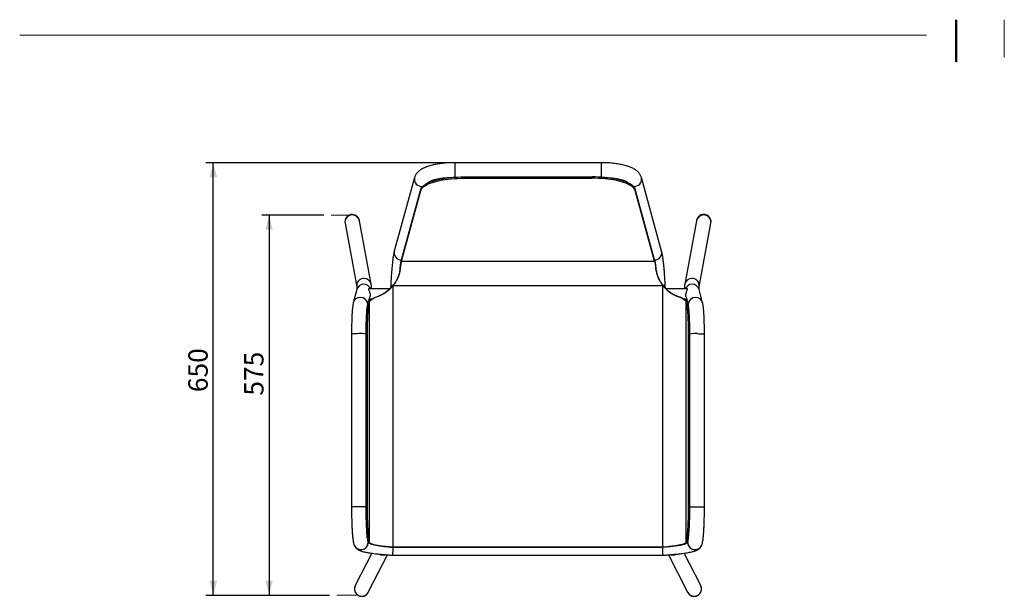
# Model space of a CAD drawing. Units: millimetres. Extents: x -1 to 297, y 0 to 200.
# Drawn here: x 10 to 144, y 122 to 200 of the extents above; entities that cross this region are included whole.
import ezdxf

# ---------------------------------------------------------------- set-up
doc = ezdxf.new("R2010")
doc.units = ezdxf.units.MM
doc.layers.add('ADAMA', color=7, linetype='Continuous')
doc.layers.add('FORMAT', color=7, linetype='Continuous')
doc.styles.add('SLDTEXTSTYLE1', font='TXT', dxfattribs={"width": 0.7})
doc.dimstyles.new('SLDDIMSTYLE1', dxfattribs={"dimtxt": 2.645833, "dimasz": 2, "dimexe": 0, "dimexo": 0.0625, "dimgap": 0.661458, "dimtad": 1, "dimdec": 1, "dimlfac": 11, "dimrnd": 1e-09, "dimzin": 12, "dimdsep": 46, "dimtxsty": 'SLDTEXTSTYLE1', "dimsah": 1, "dimcen": 0.09, "dimadec": 0, "dimazin": 3, "dimtfac": 1, "dimtdec": 1, "dimtofl": 0, "dimtmove": 0, "dimatfit": 3, "dimfxl": 0, "dimfrac": 2, "dimtolj": 1, "dimtzin": 12, "dimarcsym": 0})

# ---------------------------------------------------------------- blocks, each defined once
blk = doc.blocks.new('_D')
at = {"layer": 'ADAMA', "color": 7}
for p, q in [((68.34, 180.82), (35.35, 180.82)), ((36.35, 121.66), (36.35, 180.82)), ((52.21, 121.66), (35.35, 121.66))]:
    blk.add_line(p, q, dxfattribs=at)
for points in [[(36.35, 180.82), (35.85, 178.82), (36.85, 178.82)], [(36.35, 121.66), (36.85, 123.66), (35.85, 123.66)]]:
    blk.add_solid(points, dxfattribs=at)
at = {"layer": 'ADAMA', "color": 7, "insert": (32.94, 149.44), "char_height": 2.646, "attachment_point": 1, "rotation": 90, "style": 'SLDTEXTSTYLE1'}
blk.add_mtext('650', dxfattribs=at)
blk = doc.blocks.new('_D_1')
at = {"layer": 'ADAMA', "color": 7}
for p, q in [((51.43, 173.66), (42.97, 173.66)), ((43.97, 173.66), (43.97, 121.66)), ((52.21, 121.66), (42.97, 121.66))]:
    blk.add_line(p, q, dxfattribs=at)
for points in [[(43.97, 173.66), (43.47, 171.66), (44.47, 171.66)], [(43.97, 121.66), (44.47, 123.66), (43.47, 123.66)]]:
    blk.add_solid(points, dxfattribs=at)
at = {"layer": 'ADAMA', "color": 7, "insert": (40.56, 148.96), "char_height": 2.646, "attachment_point": 1, "rotation": 90, "style": 'SLDTEXTSTYLE1'}
blk.add_mtext('575', dxfattribs=at)

msp = doc.modelspace()

# ---------------------------------------------------------------- linework, layer by layer
at = {"color": 7, "linetype": 'Continuous', "lineweight": 25}
for p, q in [((89.3359041, 180.818815), (69.3359041, 180.818815)), ((69.3359041, 180.818815), (69.3359041, 178.826681)), ((89.3359041, 180.818815), (89.3359041, 178.826681)), ((63.8427302, 178.7905908), (61.0772966, 168.7296633)), ((65.7194334, 178.0721605), (65.7403969, 178.1484277)), ((70.5879417, 178.8684078), (70.5879417, 178.6956065)), ((70.5879417, 178.8684078), (88.0838665, 178.8684078)), ((70.5879417, 178.6956065), (88.0838665, 178.6956065)), ((88.0838665, 178.8684078), (88.0838665, 178.6956065)), ((92.931348, 178.1486576), (92.9523747, 178.0721605)), ((97.5945115, 168.7296633), (94.8290779, 178.7905908)), ((62.0415344, 167.5142174), (64.7003247, 177.1871659)), ((62.0415344, 167.341416), (64.7003247, 177.0143646)), ((64.7003247, 177.1871659), (64.7003247, 177.0143646)), ((93.9714834, 177.1871659), (93.9714834, 177.0143646)), ((96.6302737, 167.5142174), (93.9714834, 177.1871659)), ((96.6302737, 167.341416), (93.9714834, 177.0143646)), ((54.3458835, 172.5488513), (54.3501948, 172.5254666)), ((54.3501754, 172.525463), (55.9516377, 163.8391105)), ((56.317008, 172.8880788), (56.3126967, 172.9114635)), ((57.9184898, 164.2017298), (56.3170275, 172.8880824)), ((102.3547807, 172.8880824), (100.7533183, 164.2017298)), ((102.3591114, 172.9114635), (102.3548001, 172.8880788)), ((102.7201704, 163.8391105), (104.3216328, 172.525463)), ((104.3216133, 172.5254666), (104.3259246, 172.5488513)), ((62.0415344, 167.5142174), (62.0415344, 167.341416)), ((62.0415344, 167.341416), (96.6302737, 167.341416)), ((96.6302737, 167.5142174), (96.6302737, 167.341416)), ((61.8711031, 166.236818), (61.8711031, 166.3473884)), ((96.800705, 166.236818), (96.800705, 166.3473884)), ((55.9377634, 163.4727295), (55.4760214, 161.6738095)), ((60.4650627, 163.5513365), (57.5849529, 163.5513365)), ((60.5800026, 164.005417), (60.5621418, 163.6414354)), ((60.7003656, 163.7719374), (60.6963532, 163.767614)), ((60.9268131, 128.226034), (60.9268131, 164.0423273)), ((60.9268131, 164.0423273), (97.744995, 164.0423273)), ((97.744995, 128.226034), (97.744995, 164.0423273)), ((97.975455, 163.767614), (97.9714436, 163.7719361)), ((98.1096663, 163.6414354), (98.0918055, 164.005417)), ((101.0903654, 163.5513365), (98.2067454, 163.5513365)), ((103.1957867, 161.6738095), (102.7340447, 163.4727295)), ((57.4418216, 161.4423831), (57.5260266, 161.7704409)), ((57.6231969, 161.4432944), (57.4418216, 161.4423831)), ((57.7074019, 161.7713521), (57.5260266, 161.7704409)), ((57.5985017, 161.8984022), (57.7460046, 162.4730648)), ((57.6231969, 161.4432944), (57.7074019, 161.7713521)), ((57.6727579, 162.1877001), (57.9875048, 162.1877001)), ((57.7074019, 128.8763395), (57.7074019, 161.7713521)), ((59.0142333, 162.5884038), (58.9064824, 162.577882)), ((99.6575748, 162.5884038), (99.7653257, 162.577882)), ((100.6843033, 162.1877001), (100.9990502, 162.1877001)), ((100.9258035, 162.4730648), (101.0733064, 161.8984022)), ((100.9644062, 128.8763395), (100.9644062, 161.7713521)), ((101.0486112, 161.4432944), (100.9644062, 161.7713521)), ((100.9644062, 161.7713521), (101.1457815, 161.7704409)), ((101.0486112, 161.4432944), (101.2299865, 161.4423831)), ((101.2299865, 161.4423831), (101.1457815, 161.7704409)), ((57.4093515, 157.3763026), (57.2279762, 157.3753913)), ((57.2279762, 133.7088844), (57.2279762, 157.3753913)), ((57.4093515, 133.7097956), (57.4093515, 157.3763026)), ((101.2624566, 133.7097956), (101.2624566, 157.3763026)), ((101.2624566, 157.3763026), (101.4438319, 157.3753913)), ((101.4438319, 133.7088844), (101.4438319, 157.3753913)), ((55.2313706, 157.3694767), (55.2313706, 133.7029698)), ((103.4404375, 133.7029698), (103.4404375, 157.3694767)), ((57.4093515, 133.7097956), (57.2279762, 133.7088844)), ((101.2624566, 133.7097956), (101.4438319, 133.7088844)), ((55.6043236, 128.5005816), (55.612934, 128.4809637)), ((57.6987915, 128.8959575), (57.5174162, 128.8950463)), ((57.5260266, 128.8754283), (57.5174162, 128.8950463)), ((57.5260266, 128.8754283), (57.7074019, 128.8763395)), ((57.7074019, 128.8763395), (57.6987915, 128.8959575)), ((60.9268131, 128.226034), (60.9268131, 128.2129711)), ((97.744995, 128.226034), (60.9268131, 128.226034)), ((97.744995, 128.2129711), (60.9268131, 128.2129711)), ((97.744995, 128.226034), (97.744995, 128.2129711)), ((100.9644062, 128.8763395), (100.9730166, 128.8959575)), ((101.1457815, 128.8754283), (100.9644062, 128.8763395)), ((100.9730166, 128.8959575), (101.1543919, 128.8950463)), ((101.1457815, 128.8754283), (101.1543919, 128.8950463)), ((103.0588741, 128.4809637), (103.0674845, 128.5005816)), ((58.009629, 127.4201244), (55.7431357, 122.9959993)), ((57.5231444, 122.0840952), (60.1416587, 127.1953546)), ((60.885017, 127.1411255), (97.7867911, 127.1411255)), ((98.5301567, 127.1953403), (101.1486637, 122.0840952)), ((102.9286724, 122.9959993), (100.6623317, 127.4198266)), ((55.740329, 122.9904773), (55.7359256, 122.9818821)), ((102.9358825, 122.9818821), (102.9314791, 122.9904773)), ((57.5158991, 122.0699961), (57.5203025, 122.0785913)), ((101.1515056, 122.0785913), (101.155909, 122.0699961))]:
    msp.add_line(p, q, dxfattribs=at)
at = {"color": 7, "linetype": 'Continuous', "lineweight": 25, "flags": 128}
for points in [[(64.7003247, 177.1871659), (64.7539075, 177.3226156), (64.8396612, 177.4564552), (64.9571131, 177.5879467), (65.1056155, 177.7163649), (65.2843494, 177.8410018), (65.4923293, 177.9611699), (65.7284082, 178.0762067), (65.9912845, 178.1854779), (66.2795083, 178.2883808), (66.5914905, 178.384348), (66.9255106, 178.4728503), (67.2797266, 178.5533997), (67.6521854, 178.625552), (68.040833, 178.6889094), (68.4435263, 178.7431223), (68.8580447, 178.787892), (69.2821024, 178.8229715), (69.713361, 178.8481674), (70.1494423, 178.8633407), (70.5879417, 178.8684078)], [(64.7003247, 177.0143646), (64.7539075, 177.1498143), (64.8396612, 177.2836539), (64.9571131, 177.4151454), (65.1056155, 177.5435636), (65.2843494, 177.6682004), (65.4923293, 177.7883686), (65.7284082, 177.9034054), (65.9912845, 178.0126766), (66.2795083, 178.1155795), (66.5914905, 178.2115467), (66.9255106, 178.300049), (67.2797266, 178.3805984), (67.6521854, 178.4527507), (68.040833, 178.516108), (68.4435263, 178.570321), (68.8580447, 178.6150907), (69.2821024, 178.6501702), (69.713361, 178.6753661), (70.1494423, 178.6905394), (70.5879417, 178.6956065)], [(65.6876482, 178.0576412), (65.7055661, 178.0910891), (65.7164917, 178.1133049)], [(93.9714834, 177.1871659), (93.9179006, 177.3226156), (93.8321469, 177.4564552), (93.714695, 177.5879467), (93.5661926, 177.7163649), (93.3874587, 177.8410018), (93.1794788, 177.9611699), (92.9433999, 178.0762067), (92.6805236, 178.1854779), (92.3922998, 178.2883808), (92.0803176, 178.384348), (91.7462975, 178.4728503), (91.3920815, 178.5533997), (91.0196227, 178.625552), (90.6309751, 178.6889094), (90.2282818, 178.7431223), (89.8137634, 178.787892), (89.3897057, 178.8229715), (88.9584472, 178.8481674), (88.5223658, 178.8633407), (88.0838665, 178.8684078)], [(93.9714834, 177.0143646), (93.9179006, 177.1498143), (93.8321469, 177.2836539), (93.714695, 177.4151454), (93.5661926, 177.5435636), (93.3874587, 177.6682004), (93.1794788, 177.7883686), (92.9433999, 177.9034054), (92.6805236, 178.0126766), (92.3922998, 178.1155795), (92.0803176, 178.2115467), (91.7462975, 178.300049), (91.3920815, 178.3805984), (91.0196227, 178.4527507), (90.6309751, 178.516108), (90.2282818, 178.570321), (89.8137634, 178.6150907), (89.3897057, 178.6501702), (88.9584472, 178.6753661), (88.5223658, 178.6905394), (88.0838665, 178.6956065)], [(92.9841599, 178.0576412), (92.966242, 178.0910891), (92.9547817, 178.114433)], [(57.2279762, 157.3753913), (57.2292175, 157.7748849), (57.2329316, 158.1687), (57.2390894, 158.5537533), (57.2476427, 158.92703), (57.2585245, 159.2856075), (57.2716497, 159.6266785), (57.2869155, 159.9475724), (57.3042024, 160.2457769), (57.3233749, 160.5189572), (57.3442831, 160.7649744), (57.3667632, 160.9819024), (57.3906392, 161.1680427), (57.4157241, 161.3219379), (57.4418216, 161.4423831)], [(57.4093515, 157.3763026), (57.4105928, 157.7757961), (57.4143068, 158.1696112), (57.4204646, 158.5546645), (57.4290179, 158.9279412), (57.4398998, 159.2865187), (57.453025, 159.6275897), (57.4682908, 159.9484836), (57.4855777, 160.2466881), (57.5047502, 160.5198684), (57.5256584, 160.7658856), (57.5481385, 160.9828136), (57.5720145, 161.1689539), (57.5970994, 161.3228491), (57.6231969, 161.4432944)], [(101.2624566, 157.3763026), (101.2612153, 157.7757961), (101.2575013, 158.1696112), (101.2513435, 158.5546645), (101.2427902, 158.9279412), (101.2319083, 159.2865187), (101.2187831, 159.6275897), (101.2035173, 159.9484836), (101.1862304, 160.2466881), (101.1670579, 160.5198684), (101.1461497, 160.7658856), (101.1236696, 160.9828136), (101.0997936, 161.1689539), (101.0747087, 161.3228491), (101.0486112, 161.4432944)], [(101.4438319, 157.3753913), (101.4425906, 157.7748849), (101.4388766, 158.1687), (101.4327188, 158.5537533), (101.4241654, 158.92703), (101.4132836, 159.2856075), (101.4001584, 159.6266785), (101.3848926, 159.9475724), (101.3676057, 160.2457769), (101.3484332, 160.5189572), (101.327525, 160.7649744), (101.3050449, 160.9819024), (101.2811689, 161.1680427), (101.256084, 161.3219379), (101.2299865, 161.4423831)], [(56.167695, 157.4411765), (55.9905237, 157.4392074), (55.8210935, 157.4349971), (55.6648499, 157.4286809), (55.5268148, 157.4204619), (55.4114246, 157.4106041), (55.3223882, 157.3994245), (55.2625673, 157.3872823), (55.2338844, 157.3745678), (55.2313706, 157.3694767)], [(102.5041131, 157.4411765), (102.6812844, 157.4392074), (102.8507146, 157.4349971), (103.0069582, 157.4286809), (103.1449933, 157.4204619), (103.2603835, 157.4106041), (103.3494199, 157.3994245), (103.4092408, 157.3872823), (103.4379237, 157.3745678), (103.4404375, 157.3694767)], [(56.167695, 133.7746696), (55.9905237, 133.7727005), (55.8210935, 133.7684902), (55.6648499, 133.762174), (55.5268148, 133.7539549), (55.4114246, 133.7440972), (55.3223882, 133.7329175), (55.2625673, 133.7207753), (55.2338844, 133.7080609), (55.2313706, 133.7029727)], [(57.2313706, 133.7029663), (57.2311932, 133.7043232), (57.211762, 133.7171277), (57.1608202, 133.7294772), (57.0800052, 133.7409746), (56.9719144, 133.7512506), (56.8400219, 133.7599748), (56.6885668, 133.7668668), (56.522417, 133.7717051), (56.3469128, 133.7743342), (56.167695, 133.7746696)], [(57.5174162, 128.8950463), (57.4899916, 128.9748485), (57.4629861, 129.0882002), (57.4366051, 129.2342387), (57.4110495, 129.4118527), (57.3865137, 129.6196904), (57.3631844, 129.8561699), (57.3412393, 130.1194915), (57.3208453, 130.4076513), (57.3021577, 130.7184561), (57.2853186, 131.0495405), (57.2704562, 131.3983848), (57.2576837, 131.762334), (57.2470982, 132.1386183), (57.2387803, 132.5243739), (57.2327933, 132.916665), (57.2291828, 133.312506), (57.2279762, 133.7088844)], [(57.6987915, 128.8959575), (57.6713669, 128.9757597), (57.6443614, 129.0891114), (57.6179804, 129.23515), (57.5924247, 129.4127639), (57.5678889, 129.6206016), (57.5445597, 129.8570811), (57.5226146, 130.1204028), (57.5022206, 130.4085625), (57.4835329, 130.7193673), (57.4666938, 131.0504517), (57.4518315, 131.399296), (57.439059, 131.7632452), (57.4284735, 132.1395295), (57.4201556, 132.5252851), (57.4141686, 132.9175762), (57.4105581, 133.3134173), (57.4093515, 133.7097956)], [(100.9730166, 128.8959575), (101.0004412, 128.9757597), (101.0274467, 129.0891114), (101.0538277, 129.23515), (101.0793834, 129.4127639), (101.1039192, 129.6206016), (101.1272484, 129.8570811), (101.1491935, 130.1204028), (101.1695875, 130.4085625), (101.1882752, 130.7193673), (101.2051143, 131.0504517), (101.2199766, 131.399296), (101.2327492, 131.7632452), (101.2433346, 132.1395295), (101.2516525, 132.5252851), (101.2576395, 132.9175762), (101.26125, 133.3134173), (101.2624566, 133.7097956)], [(101.1543919, 128.8950463), (101.1818165, 128.9748485), (101.208822, 129.0882002), (101.235203, 129.2342387), (101.2607586, 129.4118527), (101.2852944, 129.6196904), (101.3086237, 129.8561699), (101.3305688, 130.1194915), (101.3509628, 130.4076513), (101.3696505, 130.7184561), (101.3864895, 131.0495405), (101.4013519, 131.3983848), (101.4141244, 131.762334), (101.4247099, 132.1386183), (101.4330278, 132.5243739), (101.4390148, 132.916665), (101.4426253, 133.312506), (101.4438319, 133.7088844)], [(101.4404375, 133.7029663), (101.4406149, 133.7043232), (101.4600461, 133.7171277), (101.5109879, 133.7294772), (101.5918029, 133.7409746), (101.6998937, 133.7512506), (101.8317863, 133.7599748), (101.9832413, 133.7668668), (102.1493911, 133.7717051), (102.3248953, 133.7743342), (102.5041131, 133.7746696)], [(102.5041131, 133.7746696), (102.6812844, 133.7727005), (102.8507146, 133.7684902), (103.0069582, 133.762174), (103.1449933, 133.7539549), (103.2603835, 133.7440972), (103.3494199, 133.7329175), (103.4092408, 133.7207753), (103.4379237, 133.7080609), (103.4404375, 133.7029895)]]:
    msp.add_lwpolyline(points, dxfattribs=at)
at = {"color": 7, "linetype": 'Continuous', "lineweight": 25}
for centre, radius, start, end in [((64.8118597, 178.5660544), 0.994517, 166.556457914, 278.000127857), ((93.8599484, 178.5660544), 0.994517, 261.999870451, 13.44361071), ((55.3292901, 172.7301574), 0.9999802, 10.446054439, 190.446054439), ((55.3227597, 172.7070385), 0.9896011, 88.992282586, 189.198154201), ((55.3270711, 172.6836537), 0.9896011, 88.992282586, 189.198154201), ((55.3383936, 172.6807797), 1.0003492, 11.960093353, 188.932015525), ((55.3568114, 172.7221834), 0.9744453, 11.200560032, 90.97888998), ((55.3611227, 172.6987987), 0.9744453, 11.200560032, 90.97888998), ((103.3334145, 172.6807797), 1.0003492, 351.067984475, 168.039906647), ((103.3106854, 172.6987987), 0.9744453, 89.02111002, 168.799439968), ((103.342518, 172.7301574), 0.9999802, 349.553945561, 169.553945561), ((103.3149967, 172.7221834), 0.9744453, 89.02111002, 168.799439968), ((103.3447371, 172.6836537), 0.9896011, 350.801845799, 91.007717414), ((103.3490484, 172.7070385), 0.9896011, 350.801845799, 91.007717414), ((62.0417362, 168.5045643), 0.9903602, 166.862423509, 270.017157017), ((96.6300719, 168.5045643), 0.9903602, 269.982842983, 13.137576491), ((56.8748785, 163.2204038), 0.9704911, 88.14077452, 164.930058592), ((56.9280157, 163.9975321), 0.9891857, 89.591758025, 189.111035885), ((56.8937285, 163.1716229), 1.0188395, 21.881751781, 89.289349177), ((56.9620483, 164.0119799), 0.9750862, 11.238086445, 91.585801906), ((101.7097599, 164.0119799), 0.9750862, 88.414198409, 168.761883012), ((101.7780796, 163.1716229), 1.0188395, 90.710650823, 158.118248219), ((101.7437925, 163.9975324), 0.9891854, 350.888373641, 90.408250168), ((101.7969296, 163.2204038), 0.9704911, 15.069941408, 91.85922548), ((60.8471062, 163.1271383), 0.9179911, 85.673916289, 106.915779884), ((97.8246972, 163.1270188), 0.91811, 73.086178482, 94.325228262), ((56.4123216, 161.422234), 0.9695055, 89.073837828, 164.979925611), ((56.4391975, 161.3875532), 1.0041222, 3.130185495, 90.639376998), ((102.2326106, 161.3875532), 1.0041222, 89.360623002, 176.869814505), ((102.2594866, 161.4222341), 0.9695054, 15.01977083, 90.926165211), ((56.4191525, 152.9166586), 4.5315001, 79.718229366, 93.181034777), ((102.2526556, 152.9166586), 4.5315001, 86.818965223, 100.281770634), ((56.5036151, 128.8983245), 0.9833065, 203.518102394, 270.955233166), ((56.5122456, 128.8787662), 0.9833658, 203.861778755, 270.954005033), ((56.5121178, 128.9207507), 1.005627, 270.449552525, 358.535324223), ((56.5207173, 128.9011578), 1.0056521, 270.450161659, 358.417734681), ((102.1510908, 128.9011578), 1.0056521, 181.582265319, 269.549838341), ((102.1596903, 128.9207507), 1.005627, 181.464675777, 269.550447475), ((102.1595625, 128.8787662), 0.9833658, 269.045994967, 336.138221245), ((102.1681918, 128.898328), 0.9833099, 269.044837363, 336.462101533), ((59.5259935, 128.1833729), 1.007452, 243.912898272, 285.403591566), ((99.1458136, 128.1833713), 1.0074504, 254.606451346, 296.062460505), ((56.6259124, 122.5259391), 0.9999802, 152.873792967, 270), ((56.6311838, 122.5362288), 1.000047, 153.536198482, 332.211387451), ((56.6384116, 122.5503372), 1.0000668, 153.536197977, 332.211387956), ((56.6384115, 122.550337), 1.000047, 153.536198482, 332.211387451), ((102.0333965, 122.5503372), 1.0000668, 207.788612044, 26.463802023), ((102.0333966, 122.550337), 1.000047, 207.788612549, 26.463801518), ((102.0406243, 122.5362288), 1.000047, 207.788612549, 26.463801518), ((102.0458957, 122.5259391), 0.9999802, 270, 27.126207033), ((56.6259124, 122.5259391), 0.9999802, 270, 332.873792967), ((102.0458957, 122.5259391), 0.9999802, 207.126207033, 270)]:
    msp.add_arc(centre, radius, start, end, dxfattribs=at)
for points, knots in [([(69.3359041, 180.818815), (69.2682441, 180.8185496), (69.0723409, 180.8177812), (68.7487158, 180.8092514), (68.3675947, 180.7901483), (67.9911513, 180.7614845), (67.6210862, 180.7234497), (67.2589658, 180.6760041), (66.9062304, 180.6191198), (66.5641498, 180.5526714), (66.2337807, 180.4763984), (65.9159207, 180.3898097), (65.6110758, 180.2920503), (65.3194934, 180.1817069), (65.0414275, 180.0565945), (64.7875943, 179.9189743), (64.5637674, 179.7713447), (64.3743142, 179.6187781), (64.2144735, 179.460086), (64.0814983, 179.2952744), (63.9738186, 179.1232589), (63.8936022, 178.9551674), (63.8583041, 178.8409739), (63.8427302, 178.7905908)], [0, 0, 0, 0, 0.02667065562, 0.07722247151, 0.12782083909, 0.17850661681, 0.22933437871, 0.28036649585, 0.33167726217, 0.38335824682, 0.43552533226, 0.48832767283, 0.54195752956, 0.5966548712, 0.65268270141, 0.710192566, 0.76251547172, 0.81093530478, 0.85519086246, 0.89605566753, 0.93442716954, 0.97106869409, 1, 1, 1, 1]), ([(94.8290779, 178.7905908), (94.8106328, 178.849239), (94.7720255, 178.9719949), (94.6853635, 179.1457407), (94.576361, 179.314226), (94.4445721, 179.4736957), (94.2886476, 179.6262232), (94.1049704, 179.7732448), (93.8901262, 179.9150648), (93.6432361, 180.0500563), (93.3682795, 180.1752098), (93.0719429, 180.2882826), (92.76022, 180.3886448), (92.4357377, 180.4770564), (92.099664, 180.5544216), (91.7528749, 180.6214061), (91.3963451, 180.6784273), (91.0312393, 180.7257282), (90.6589075, 180.7634232), (90.2808469, 180.7916116), (89.8986896, 180.8101658), (89.5829057, 180.8179585), (89.3952235, 180.8186093), (89.3359041, 180.818815)], [0, 0, 0, 0, 0.0337394157, 0.0706194901, 0.1086505809, 0.1486611463, 0.1915120927, 0.2380783347, 0.2888912238, 0.3434515595, 0.3999427222, 0.4560457525, 0.5110441408, 0.5649508493, 0.6179583946, 0.6702659696, 0.7220390235, 0.7734079201, 0.8244750486, 0.875322253, 0.9260169114, 0.9766166634, 1, 1, 1, 1]), ([(65.7039274, 178.1193757), (65.7033703, 178.118751), (65.7014175, 178.1165614), (65.718886, 178.1333163), (65.7596851, 178.1638059), (65.8271259, 178.2067422), (65.9212333, 178.2576387), (66.0433485, 178.3144513), (66.1934954, 178.3747041), (66.3711332, 178.4363008), (66.5750483, 178.4973252), (66.8035416, 178.5561218), (67.0545406, 178.6112767), (67.3257133, 178.6616086), (67.6145502, 178.7061447), (67.9184246, 178.7441034), (68.2346312, 178.7748481), (68.5604202, 178.7979604), (68.8929916, 178.8128811), (69.1371038, 178.8181815), (69.2693747, 178.8185738), (69.2892819, 178.8186329)], [0, 0, 0, 0, 0.01832394747, 0.06422648422, 0.11110922954, 0.15966096327, 0.21020059637, 0.26279686208, 0.31735399815, 0.37368075699, 0.43154311397, 0.49070036957, 0.55092656881, 0.61202074595, 0.67380976553, 0.73614690206, 0.79890836415, 0.86198910778, 0.92529864712, 0.98875716365, 1, 1, 1, 1]), ([(89.3842823, 178.8185005), (89.4271405, 178.8183114), (89.5824913, 178.8176259), (89.8495503, 178.8103709), (90.1819914, 178.7936889), (90.5075734, 178.76875), (90.823501, 178.7361282), (91.1270377, 178.6962096), (91.4154838, 178.6496059), (91.6861886, 178.5970705), (91.9365686, 178.5395564), (92.1641357, 178.4782502), (92.3665477, 178.4146221), (92.5416747, 178.3505006), (92.6877673, 178.2880928), (92.8034729, 178.2302209), (92.888672, 178.17974), (92.9426851, 178.1417215), (92.9683822, 178.1187992), (92.9678203, 178.1193095), (92.9676091, 178.1195013)], [0, 0, 0, 0, 0.0242126778, 0.0877651316, 0.1512609446, 0.2146143751, 0.2777493322, 0.3405807408, 0.403010816, 0.4649249694, 0.5261874852, 0.5866374638, 0.6460861678, 0.7043179844, 0.7610988239, 0.8161977379, 0.8694289768, 0.920720487, 0.9702078841, 1, 1, 1, 1]), ([(61.0772966, 168.7296633), (61.0696288, 168.7007715), (61.0456251, 168.6103273), (61.0111508, 168.4533107), (60.9711588, 168.2417484), (60.9334844, 168.0123229), (60.8967776, 167.7605064), (60.8618479, 167.4944638), (60.8282148, 167.2129421), (60.7957484, 166.916157), (60.7644617, 166.6050754), (60.7344358, 166.2810721), (60.7057851, 165.9457819), (60.6786391, 165.6010186), (60.6531364, 165.2487296), (60.6294039, 164.8909396), (60.6076085, 164.5297955), (60.591398, 164.2339325), (60.582696, 164.0594289), (60.5800026, 164.005417)], [0, 0, 0, 0, 0.0329898703, 0.1032728722, 0.1677572308, 0.2359135085, 0.3007639045, 0.3639218096, 0.426121102, 0.4877222529, 0.5489272705, 0.6098596632, 0.6706000119, 0.7312038156, 0.7917112553, 0.8521529253, 0.9125534252, 0.9729337779, 1, 1, 1, 1]), ([(98.0918055, 164.005417), (98.0886377, 164.0687803), (98.0794463, 164.252624), (98.0625832, 164.5577686), (98.0406489, 164.9185525), (98.0167955, 165.2756894), (97.9912008, 165.6269812), (97.9639974, 165.9703766), (97.9353338, 166.3038845), (97.9053538, 166.6256206), (97.8741952, 166.9338335), (97.8419791, 167.2269474), (97.8087942, 167.5036196), (97.7746735, 167.7628362), (97.7395208, 168.004067), (97.70306, 168.2276549), (97.6642438, 168.4354935), (97.6287828, 168.599691), (97.603706, 168.6947935), (97.5945115, 168.7296633)], [0, 0, 0, 0, 0.0317478591, 0.0921139434, 0.1524940996, 0.2128894861, 0.2733199054, 0.3338075724, 0.3943790045, 0.455067643, 0.5159177694, 0.5769907399, 0.6383755031, 0.7002074778, 0.7627049875, 0.8262464056, 0.8915555157, 0.9602381984, 1, 1, 1, 1]), ([(61.8711031, 166.3473884), (61.8995101, 166.6184042), (61.9279136, 166.8579334), (61.984724, 167.2527889), (62.0131274, 167.4080385), (62.0415344, 167.5142174)], [0, 0, 0, 0, 0.5, 0.5, 1, 1, 1, 1]), ([(62.0415344, 167.341416), (62.0131292, 167.2409063), (61.984724, 167.0939304), (61.9279136, 166.7201339), (61.8995083, 166.4933638), (61.8711031, 166.236818)], [0, 0, 0, 0, 0.5, 0.5, 1, 1, 1, 1]), ([(96.6302737, 167.5142174), (96.6586789, 167.4080451), (96.6870841, 167.2527889), (96.7438946, 166.8579334), (96.7722998, 166.6183875), (96.800705, 166.3473884)], [0, 0, 0, 0, 0.5, 0.5, 1, 1, 1, 1]), ([(96.6302737, 167.341416), (96.6586807, 167.2409001), (96.6870841, 167.0939304), (96.7438946, 166.7201339), (96.772298, 166.4933795), (96.800705, 166.236818)], [0, 0, 0, 0, 0.5, 0.5, 1, 1, 1, 1]), ([(61.8711031, 166.236818), (61.8693414, 166.2232533), (61.8658258, 166.1961854), (61.8599266, 166.1551209), (61.8535834, 166.1138585), (61.8467511, 166.0723752), (61.8394417, 166.0306996), (61.831652, 165.9888461), (61.8233828, 165.9468323), (61.814634, 165.904675), (61.8054055, 165.8623905), (61.7956974, 165.8199949), (61.7855096, 165.7775043), (61.7748422, 165.734934), (61.7636952, 165.6922994), (61.7520685, 165.6496153), (61.7399621, 165.6068966), (61.7273762, 165.5641574), (61.7143105, 165.5214119), (61.7007652, 165.4786738), (61.6867403, 165.4359565), (61.6722357, 165.3932732), (61.6572514, 165.3506367), (61.6417875, 165.3080595), (61.6258441, 165.2655538), (61.6094204, 165.2231319), (61.5925191, 165.180804), (61.5613246, 165.1050663), (61.5135443, 164.9958853), (61.4457318, 164.8537755), (61.3723296, 164.7125528), (61.3062485, 164.5944247), (61.2474327, 164.4971612), (61.196247, 164.417826), (61.1384875, 164.332333), (61.0740424, 164.2407975), (61.0030313, 164.1431839), (60.9528083, 164.0767257), (60.9268131, 164.0423273)], [0, 0, 0, 0, 0.0200516888, 0.0400126449, 0.0598848498, 0.0796703114, 0.0993710645, 0.1189891699, 0.1385267147, 0.157985812, 0.1773686004, 0.1966772441, 0.215913932, 0.2350808778, 0.2541803196, 0.2732145192, 0.2921857615, 0.3110963546, 0.3299486288, 0.3487449358, 0.3674876487, 0.3861791609, 0.4048218854, 0.4234182545, 0.4419707183, 0.4604817447, 0.4789538181, 0.4973894386, 0.5597061847, 0.6221774629, 0.6848855042, 0.7479116129, 0.7814316252, 0.8183236099, 0.8586105994, 0.9023102524, 0.9494363854, 1, 1, 1, 1]), ([(61.8711031, 166.3473884), (61.858119, 166.2537907), (61.8325034, 166.0691374), (61.7676253, 165.7757603), (61.6838536, 165.481423), (61.5774935, 165.183956), (61.4481439, 164.8856452), (61.3028745, 164.6005104), (61.1816555, 164.3977265), (61.1108549, 164.2960562), (61.0962028, 164.2750156)], [0, 0, 0, 0, 0.145965883, 0.2879674536, 0.4266212564, 0.5625894607, 0.7029776228, 0.844007316, 0.9677174051, 1, 1, 1, 1]), ([(96.800705, 166.3473884), (96.8136891, 166.2537907), (96.8393047, 166.0691374), (96.9041828, 165.7757603), (96.9879545, 165.481423), (97.0943146, 165.183956), (97.2236642, 164.8856452), (97.3689336, 164.6005104), (97.4901526, 164.3977265), (97.5609532, 164.2960563), (97.5756053, 164.2750157)], [0, 0, 0, 0, 0.1459658849, 0.2879674574, 0.426621262, 0.5625894682, 0.7029776321, 0.8440073272, 0.9677174179, 1, 1, 1, 1]), ([(96.800705, 166.236818), (96.8230387, 166.0605914), (96.8588684, 165.8770656), (96.9328844, 165.5997944), (96.9609334, 165.5070307), (97.0080725, 165.3683238), (97.0246299, 165.3221599), (97.0507322, 165.2531273), (97.0596441, 165.2301519), (97.0733284, 165.1957545), (97.0779427, 165.1842997), (97.0849432, 165.1671353), (97.0872898, 165.1614168), (97.0908297, 165.1528438), (97.0920129, 165.1499868), (97.094386, 165.1442746), (97.0955277, 165.1415345), (97.1364896, 165.0435348), (97.179858, 164.9485872), (97.2503822, 164.8069929), (97.2748022, 164.7599317), (97.3128001, 164.6896251), (97.325694, 164.666237), (97.3453769, 164.6312356), (97.3519949, 164.6195819), (97.3620073, 164.6021226), (97.365359, 164.5963064), (97.370408, 164.5875876), (97.3720945, 164.5846822), (97.3746297, 164.5803255), (97.3754757, 164.5788735), (97.3767459, 164.5766959), (97.3771696, 164.5759701), (97.3778054, 164.5748814), (97.3780173, 164.5745186), (97.3784414, 164.5737929), (97.3787054, 164.5733414), (97.4199034, 164.5028851), (97.470933, 164.4234686), (97.5929761, 164.2463771), (97.6639831, 164.1486982), (97.744995, 164.0423273)], [0, 0, 0, 0, 0.25, 0.25, 0.375, 0.375, 0.4375, 0.4375, 0.46875, 0.46875, 0.484375, 0.484375, 0.4921875, 0.4921875, 0.49609375, 0.49609375, 0.5, 0.5, 0.625, 0.625, 0.6875, 0.6875, 0.71875, 0.71875, 0.734375, 0.734375, 0.7421875, 0.7421875, 0.74609375, 0.74609375, 0.748046875, 0.748046875, 0.7490234375, 0.7490234375, 0.7495117188, 0.7495117188, 0.75, 0.75, 0.875, 0.875, 1, 1, 1, 1]), ([(57.9590437, 163.5513365), (57.9621398, 163.610869), (57.970155, 163.7649916), (57.9539889, 163.9829143), (57.9286564, 164.139063), (57.9184898, 164.2017298)], [0, 0, 0, 0, 0.2736723783, 0.7085045972, 1, 1, 1, 1]), ([(100.7533183, 164.2017298), (100.7433557, 164.1405054), (100.7180463, 163.9849672), (100.7016687, 163.7670609), (100.7096153, 163.6114769), (100.7126871, 163.5513365)], [0, 0, 0, 0, 0.2848089194, 0.7235454276, 1, 1, 1, 1]), ([(55.9516377, 163.8391105), (55.9546929, 163.8204599), (55.9655297, 163.7543056), (55.9680383, 163.6502674), (55.9558552, 163.5477678), (55.941288, 163.4873483), (55.9377634, 163.4727295)], [0, 0, 0, 0, 0.1505182329, 0.5338938973, 0.8872236157, 1, 1, 1, 1]), ([(57.5849529, 163.5452335), (57.5777848, 163.5470169), (57.5517545, 163.5534932), (57.5411086, 163.5165299), (57.5647785, 163.4319275), (57.6301502, 163.2908804), (57.710164, 163.0922585), (57.7672359, 162.8618668), (57.7791693, 162.6387059), (57.7555919, 162.5251391), (57.7449213, 162.4737416)], [0, 0, 0, 0, 0.0429226292, 0.1558694869, 0.2688020077, 0.4172986246, 0.5685699154, 0.7348036979, 0.8799788639, 1, 1, 1, 1]), ([(60.6961027, 163.7682595), (60.692015, 163.7636239), (60.5501937, 163.6027905), (60.3089008, 163.3900976), (59.9805631, 163.1395391), (59.6739333, 162.9387947), (59.3079982, 162.7381612), (59.0414972, 162.6317779), (58.9064824, 162.577882)], [0, 0, 0, 0, 0.0080236951, 0.2783807577, 0.4179000162, 0.5574106037, 0.775775364, 1, 1, 1, 1]), ([(60.9268131, 164.0423273), (60.8604984, 163.9572782), (60.7917625, 163.8744494), (60.649231, 163.7135139), (60.5757468, 163.6357813), (60.3499218, 163.412431), (60.1917312, 163.2760696), (59.9437773, 163.0916514), (59.8594959, 163.0333106), (59.6882743, 162.9229111), (59.6027998, 162.871815), (59.4327621, 162.7772347), (59.347252, 162.7359903), (59.1786879, 162.6586832), (59.0955545, 162.6227734), (59.0142333, 162.5884038)], [0, 0, 0, 0, 0.125, 0.125, 0.25, 0.25, 0.5, 0.5, 0.625, 0.625, 0.75, 0.75, 0.875, 0.875, 1, 1, 1, 1]), ([(97.744995, 164.0423273), (97.8113097, 163.9572782), (97.8800456, 163.8744494), (98.0225771, 163.7135139), (98.0960613, 163.6357813), (98.3218863, 163.412431), (98.4800769, 163.2760696), (98.7280308, 163.0916514), (98.8123122, 163.0333106), (98.9835338, 162.9229111), (99.0690083, 162.871815), (99.239046, 162.7772347), (99.3245562, 162.7359903), (99.4931202, 162.6586832), (99.5762536, 162.6227734), (99.6575748, 162.5884038)], [0, 0, 0, 0, 0.125, 0.125, 0.25, 0.25, 0.5, 0.5, 0.625, 0.625, 0.75, 0.75, 0.875, 0.875, 1, 1, 1, 1]), ([(97.9757058, 163.7682591), (97.9797934, 163.7636236), (98.1216146, 163.6027903), (98.3629073, 163.3900976), (98.691245, 163.1395391), (98.9978748, 162.9387947), (99.3638099, 162.7381612), (99.630311, 162.6317779), (99.7653257, 162.577882)], [0, 0, 0, 0, 0.0080234377, 0.2783805704, 0.4178998651, 0.5574104888, 0.7757753058, 1, 1, 1, 1]), ([(100.9302191, 162.4767717), (100.9245386, 162.4924147), (100.8994439, 162.5615207), (100.8943115, 162.7267723), (100.9197258, 162.9339078), (100.977201, 163.1335611), (101.0545451, 163.3197728), (101.1197595, 163.4605862), (101.1285123, 163.5322537), (101.1123183, 163.5592682), (101.0911774, 163.5506783), (101.0903654, 163.5503483)], [0, 0, 0, 0, 0.0432066158, 0.1908728565, 0.320641586, 0.4529311838, 0.6024819142, 0.7692887531, 0.8823757976, 0.9954817121, 1, 1, 1, 1]), ([(102.7340447, 163.4727295), (102.7294534, 163.4921754), (102.7139904, 163.5576673), (102.7031179, 163.6653009), (102.7075931, 163.7652819), (102.7180391, 163.8265998), (102.7201704, 163.8391105)], [0, 0, 0, 0, 0.1505145859, 0.506917655, 0.8993967985, 1, 1, 1, 1]), ([(55.4760214, 161.6738095), (55.4689232, 161.6446383), (55.444894, 161.5458875), (55.4165114, 161.3861157), (55.3871792, 161.1779623), (55.36266, 160.9616619), (55.3405212, 160.7254041), (55.3203761, 160.4663066), (55.3025152, 160.1918864), (55.2867061, 159.9017668), (55.2728615, 159.5965425), (55.2609631, 159.2773648), (55.2510201, 158.945713), (55.2430557, 158.6032841), (55.2370844, 158.2519352), (55.2331571, 157.8936171), (55.2315415, 157.5982613), (55.2314106, 157.4229636), (55.2313706, 157.3694767)], [0, 0, 0, 0, 0.0352355896, 0.1192797776, 0.1893943587, 0.2555494484, 0.3253278997, 0.3926705677, 0.4586678661, 0.5238644962, 0.5885464882, 0.6528808924, 0.71697286, 0.7808925691, 0.8446892897, 0.9083993183, 0.9720507587, 1, 1, 1, 1]), ([(57.5260266, 161.7704409), (57.5432017, 161.8350991), (57.587087, 161.8998901), (57.7262337, 162.0305602), (57.8214899, 162.0964394), (58.0589272, 162.230052), (58.2010997, 162.2977865), (58.5257249, 162.4357909), (58.7081627, 162.5060608), (58.9064824, 162.577882)], [0, 0, 0, 0, 0.25, 0.25, 0.5, 0.5, 0.75, 0.75, 1, 1, 1, 1]), ([(59.0142333, 162.5884038), (58.8264936, 162.5160246), (58.653783, 162.4451119), (58.3464711, 162.3056887), (58.2118811, 162.2371772), (57.9871071, 162.1019116), (57.8969313, 162.0351564), (57.7652057, 161.9026764), (57.7236607, 161.8369504), (57.7074019, 161.7713521)], [0, 0, 0, 0, 0.25, 0.25, 0.5, 0.5, 0.75, 0.75, 1, 1, 1, 1]), ([(99.6575748, 162.5884038), (99.8453173, 162.5160235), (100.0180252, 162.4451119), (100.325337, 162.3056887), (100.459927, 162.2371772), (100.684701, 162.1019116), (100.7748768, 162.0351564), (100.9066024, 161.9026764), (100.9481472, 161.8369514), (100.9644062, 161.7713521)], [0, 0, 0, 0, 0.25, 0.25, 0.5, 0.5, 0.75, 0.75, 1, 1, 1, 1]), ([(99.7653257, 162.577882), (99.9636424, 162.5060619), (100.1460832, 162.4357909), (100.4707084, 162.2977865), (100.6128809, 162.230052), (100.8503182, 162.0964394), (100.9455744, 162.0305602), (101.0847211, 161.8998901), (101.1286067, 161.8350981), (101.1457815, 161.7704409)], [0, 0, 0, 0, 0.25, 0.25, 0.5, 0.5, 0.75, 0.75, 1, 1, 1, 1]), ([(103.4404375, 157.3694767), (103.4403809, 157.433472), (103.4402167, 157.6191738), (103.4383906, 157.9244423), (103.4342986, 158.2818079), (103.42817, 158.6318464), (103.4200655, 158.972563), (103.4100069, 159.3020426), (103.3980305, 159.6184973), (103.3841664, 159.9202928), (103.3684345, 160.206), (103.3508248, 160.4744695), (103.3312753, 160.7249548), (103.3095675, 160.9573778), (103.285303, 161.1728165), (103.2568514, 161.3754183), (103.2285335, 161.5375955), (103.2046157, 161.6370842), (103.1957867, 161.6738095)], [0, 0, 0, 0, 0.0334440198, 0.0970479767, 0.1606902273, 0.2243836321, 0.2881528734, 0.3520286121, 0.4160508394, 0.4802741025, 0.5447761257, 0.6096728828, 0.6751467572, 0.7415036785, 0.8093024538, 0.8796969276, 0.9555912173, 1, 1, 1, 1]), ([(55.2313706, 133.7029698), (55.2314272, 133.6388647), (55.2315913, 133.4528704), (55.2334161, 133.1440769), (55.237502, 132.7788272), (55.2436145, 132.4170709), (55.2516866, 132.0609971), (55.2616874, 131.7126499), (55.2735681, 131.3740181), (55.2872781, 131.0469894), (55.3027661, 130.7333267), (55.3199864, 130.4346289), (55.3389093, 130.1522792), (55.359541, 129.8873624), (55.3819586, 129.6405255), (55.4064017, 129.4116839), (55.4334434, 129.1993889), (55.4647841, 128.9986357), (55.4989207, 128.8265666), (55.5369834, 128.6824501), (55.5712138, 128.5792096), (55.5962065, 128.5198577), (55.6043236, 128.5005816)], [0, 0, 0, 0, 0.0277836515, 0.0806114079, 0.1334509988, 0.1863027559, 0.2391826954, 0.2921087255, 0.3451021262, 0.3981895869, 0.4514062222, 0.5048003246, 0.5584412875, 0.612433622, 0.6669435152, 0.7222537067, 0.7788908609, 0.8379754114, 0.9024790206, 0.9499174694, 0.9837343899, 1, 1, 1, 1]), ([(103.0674845, 128.5005816), (103.0824519, 128.5374141), (103.1129219, 128.612396), (103.1465508, 128.7248461), (103.1837572, 128.8753814), (103.2171312, 129.0575339), (103.2482895, 129.2729301), (103.2743641, 129.4910292), (103.2983879, 129.7295313), (103.3207318, 129.9909565), (103.3410069, 130.2679313), (103.3594111, 130.5605794), (103.3760074, 130.8681812), (103.3907952, 131.1895168), (103.4037466, 131.5230631), (103.4148223, 131.8670915), (103.423981, 132.2197272), (103.4311834, 132.5789863), (103.4363999, 132.9428182), (103.4395375, 133.3026668), (103.4404038, 133.5563361), (103.4404339, 133.6873631), (103.4404375, 133.7029698)], [0, 0, 0, 0, 0.0316565514, 0.0644450205, 0.1104112382, 0.1842299345, 0.2416589854, 0.2961874364, 0.3536811004, 0.4093843864, 0.4640743961, 0.5181513999, 0.5718303366, 0.6252386108, 0.6784573127, 0.7315410639, 0.7845285379, 0.8374484672, 0.8903233022, 0.9431715873, 0.993231161, 1, 1, 1, 1]), ([(55.6128952, 128.481052), (55.6165297, 128.4729206), (55.6229962, 128.4584533), (55.6351185, 128.4332152), (55.6534796, 128.3972322), (55.6880154, 128.3364573), (55.7539267, 128.2384699), (55.8769615, 128.0968303), (56.0537307, 127.9548492), (56.2529271, 127.842582), (56.4339161, 127.7658459), (56.6272626, 127.6987391), (56.8530937, 127.6346028), (57.1078409, 127.5753581), (57.3383346, 127.5288873), (57.5725379, 127.4869064), (57.8254908, 127.4460764), (58.1308472, 127.4017657), (58.5069193, 127.3530333), (58.9722079, 127.3004115), (59.4056842, 127.2577164), (59.7706761, 127.2252968), (60.0380575, 127.2031474), (60.3201195, 127.1812097), (60.6100837, 127.160565), (60.8058532, 127.1465229), (60.9026223, 127.1395818)], [0, 0, 0, 0, 0.0051393612, 0.009143984, 0.0162220025, 0.0286298322, 0.050062189, 0.0861372943, 0.1418933161, 0.1917999998, 0.2372139907, 0.2789626756, 0.3438415948, 0.3973684567, 0.4467930495, 0.489166653, 0.5362702619, 0.5886331143, 0.6505887155, 0.7229408332, 0.8058079083, 0.8418977978, 0.8795960628, 0.9189279006, 0.9599259661, 1, 1, 1, 1]), ([(60.9268131, 128.2129711), (60.7136033, 128.2310802), (60.5004019, 128.2506302), (60.0814696, 128.2925624), (59.8757495, 128.3149444), (59.4790048, 128.3623904), (59.2879885, 128.3874542), (58.927357, 128.44002), (58.7577491, 128.4675215), (58.4458884, 128.5246331), (58.303642, 128.5542428), (58.0514983, 128.6151669), (57.9416062, 128.646481), (57.7580295, 128.7103505), (57.6843488, 128.7429055), (57.5757825, 128.8087498), (57.5408994, 128.8420383), (57.5260266, 128.8754283)], [0, 0, 0, 0, 0.125, 0.125, 0.25, 0.25, 0.375, 0.375, 0.5, 0.5, 0.625, 0.625, 0.75, 0.75, 0.875, 0.875, 1, 1, 1, 1]), ([(57.7074019, 128.8763395), (57.7214813, 128.8437648), (57.7545041, 128.8112856), (57.8572802, 128.7470213), (57.9270313, 128.7152368), (58.1008172, 128.6528421), (58.2048484, 128.6222323), (58.4435445, 128.5626258), (58.5782044, 128.5336295), (58.8734325, 128.4776322), (59.0339946, 128.4506316), (59.3753925, 128.3989378), (59.5562213, 128.3742449), (59.9318062, 128.3273977), (60.1265546, 128.3052436), (60.5231438, 128.2636162), (60.7249764, 128.2441429), (60.9268131, 128.226034)], [0, 0, 0, 0, 0.125, 0.125, 0.25, 0.25, 0.375, 0.375, 0.5, 0.5, 0.625, 0.625, 0.75, 0.75, 0.875, 0.875, 1, 1, 1, 1]), ([(60.8850071, 127.1551329), (60.8847258, 127.1520889), (60.8838114, 127.1421936), (60.8873976, 127.245844), (60.8952109, 127.4496272), (60.9050934, 127.6941454), (60.9143619, 127.9179851), (60.9208514, 128.0727711), (60.9251966, 128.1695893), (60.9265726, 128.2061674), (60.9267287, 128.210502), (60.9268144, 128.2128802)], [0, 0, 0, 0, 0.0911943769, 0.2964428202, 0.5017168941, 0.7071230395, 0.8179801711, 0.9326904906, 0.9920199032, 0.9956215671, 1, 1, 1, 1]), ([(97.7868012, 127.1551322), (97.7870824, 127.1520895), (97.7879967, 127.1421967), (97.7844105, 127.245845), (97.7765972, 127.4496269), (97.7667147, 127.6941455), (97.7574462, 127.9179851), (97.7509567, 128.0727711), (97.7466115, 128.1695893), (97.7452355, 128.2061674), (97.7450794, 128.210502), (97.7449937, 128.2128802)], [0, 0, 0, 0, 0.09116867144, 0.29642292016, 0.50170280017, 0.70711475547, 0.81797502266, 0.93268858678, 0.9920196775, 0.9956214433, 1, 1, 1, 1]), ([(100.9644062, 128.8763395), (100.9503267, 128.8437645), (100.917304, 128.8112856), (100.8145279, 128.7470213), (100.7447768, 128.7152368), (100.5709909, 128.6528421), (100.4669597, 128.6222323), (100.2282636, 128.5626258), (100.0936037, 128.5336295), (99.7983756, 128.4776322), (99.6378135, 128.4506316), (99.2964156, 128.3989378), (99.1155868, 128.3742449), (98.7400019, 128.3273977), (98.5452535, 128.3052436), (98.1486643, 128.2636162), (97.9468336, 128.2441431), (97.744995, 128.226034)], [0, 0, 0, 0, 0.125, 0.125, 0.25, 0.25, 0.375, 0.375, 0.5, 0.5, 0.625, 0.625, 0.75, 0.75, 0.875, 0.875, 1, 1, 1, 1]), ([(101.1457815, 128.8754283), (101.1309089, 128.8420387), (101.0960256, 128.8087498), (100.9874594, 128.7429055), (100.9137786, 128.7103505), (100.7302019, 128.646481), (100.6203098, 128.6151669), (100.3681661, 128.5542428), (100.2259197, 128.5246331), (99.914059, 128.4675215), (99.7444512, 128.44002), (99.3838196, 128.3874542), (99.1928033, 128.3623904), (98.7960586, 128.3149444), (98.5903385, 128.2925624), (98.1714062, 128.2506302), (97.9582028, 128.2310801), (97.744995, 128.2129711)], [0, 0, 0, 0, 0.125, 0.125, 0.25, 0.25, 0.375, 0.375, 0.5, 0.5, 0.625, 0.625, 0.75, 0.75, 0.875, 0.875, 1, 1, 1, 1]), ([(97.7691858, 127.1395818), (97.864896, 127.1464512), (98.0583147, 127.1603333), (98.3443739, 127.1806696), (98.6219113, 127.2022075), (98.9633811, 127.2303886), (99.3514966, 127.2657696), (99.8067454, 127.3121413), (100.2337342, 127.3613509), (100.6260795, 127.4134317), (100.9570946, 127.4631587), (101.2595239, 127.5145464), (101.564744, 127.5748117), (101.8134868, 127.6335301), (102.0323745, 127.6956195), (102.2260937, 127.7616085), (102.4177819, 127.8446448), (102.602454, 127.950367), (102.7816503, 128.0866134), (102.9194783, 128.2374227), (103.0013408, 128.3654589), (103.0344598, 128.4285085), (103.0496863, 128.4603477), (103.0560846, 128.4747054), (103.0589129, 128.481052)], [0, 0, 0, 0, 0.0396727165, 0.0801738043, 0.1189104147, 0.1559147786, 0.2247539181, 0.2864773246, 0.3598910948, 0.4256844949, 0.4836024676, 0.5386852194, 0.6006624237, 0.6700052255, 0.7092933386, 0.7536555162, 0.8038682405, 0.8458992554, 0.8922228521, 0.9498934697, 0.9774140578, 0.9899569538, 0.9955606613, 1, 1, 1, 1])]:
    msp.add_open_spline(points, degree=3, knots=knots, dxfattribs=at)
at = {"layer": 'ADAMA', "color": 7, "lineweight": 18}
for p, q in [((55.158604, 173.6559611), (52.432033, 173.6559611)), ((56.184173, 121.6636775), (53.2064395, 121.6636775))]:
    msp.add_line(p, q, dxfattribs=at)
at = {"layer": 'FORMAT', "color": 7, "lineweight": 18}
for p, q in [((137.7590487, 200.3716953), (137.7590487, 194.6176094)), ((137.7792988, 200.3570296), (137.7792988, 194.6029437)), ((137.8743704, 200.3698347), (137.8743704, 194.6157488)), ((137.8781994, 200.3405957), (137.8781994, 194.5865098)), ((137.8946204, 200.355169), (137.8946204, 194.6010831)), ((137.8984495, 200.32593), (137.8984495, 194.5718441)), ((144.3850598, 200.3698347), (144.3850598, 195.2606032)), ((144.4053099, 200.355169), (144.4053099, 195.2459375)), ((9.9004658, 198.2693325), (133.7590487, 198.2693325)), ((9.9207159, 198.2546668), (133.7792988, 198.2546668))]:
    msp.add_line(p, q, dxfattribs=at)

# ---------------------------------------------------------------- dimensions: what is measured, and where the dimension line sits
at = {"layer": 'ADAMA', "color": 7}
for base, p1, p2, text, picture, middle in [((36.3481909, 180.818815), (53.2064395, 121.6636775), (69.3359041, 180.818815), '650', '_D', (36.3481909, 152.1192265)), ((43.9697684, 121.6636775), (52.432033, 173.6559611), (53.2064395, 121.6636775), '575', '_D_1', (43.9697684, 151.647429))]:
    dim = msp.add_linear_dim(base=base, p1=p1, p2=p2, angle=90, text=text, dimstyle='SLDDIMSTYLE1', dxfattribs=at)
    dim.commit()
    dim.dimension.update_dxf_attribs({"geometry": picture, "text_midpoint": middle, "dimtype": 160})

doc.saveas('drawing.dxf')
